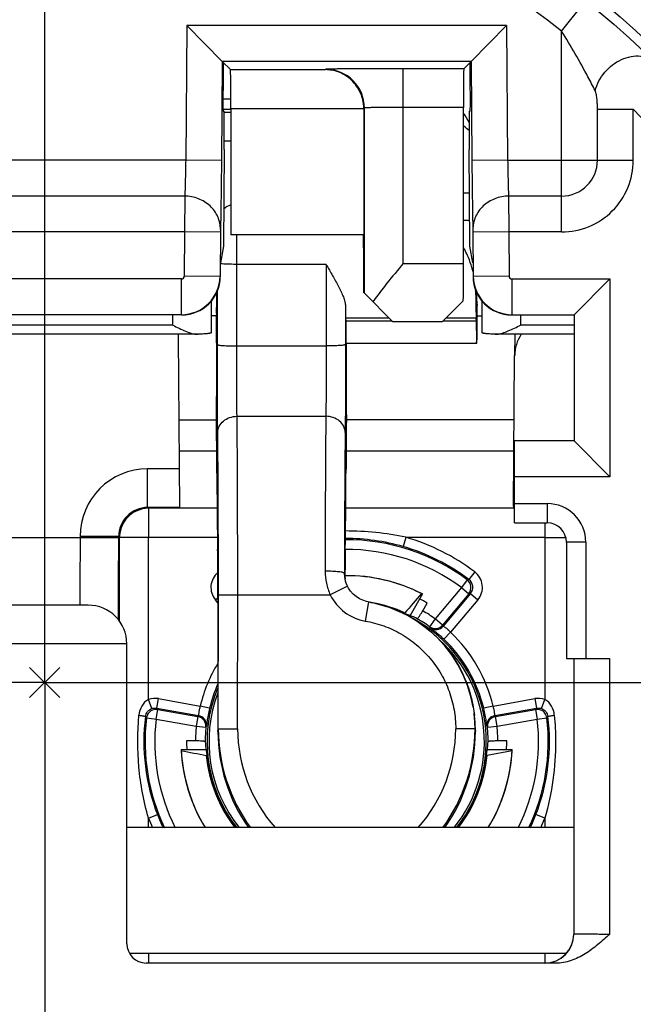
# Model space of a CAD drawing. Units: millimetres. Extents: x 0 to 420, y 0 to 297.
# Drawn here: x 222 to 228, y 53 to 63 of the extents above; entities that cross this region are included whole.
import ezdxf

# ---------------------------------------------------------------- set-up
doc = ezdxf.new("R2010")
doc.units = ezdxf.units.MM
doc.header["$LTSCALE"] = 23.1
doc.linetypes.add('CENTER', pattern=[0.6, 0.375, -0.075, 0.075, -0.075])
doc.layers.get('0').update_dxf_attribs({"linetype": 'CONTINUOUS'})
for name, color, linetype in [('AUSFORMSCHRAEGEN', 7, 'CONTINUOUS'), ('BEZUGSACHSEN', 7, 'CONTINUOUS'), ('DEFAULT_1', 7, 'CENTER'), ('HILFEN', 7, 'CONTINUOUS'), ('RUNDUNGEN', 7, 'CONTINUOUS')]:
    doc.layers.add(name, color=color, linetype=linetype)

msp = doc.modelspace()

# ---------------------------------------------------------------- linework, layer by layer
at = {"color": 9, "linetype": 'CONTINUOUS'}
for p, q in [((227.5, 62.7333), (227.7488, 63.0465)), ((223.6212, 62.7914), (223.6091, 61.4)), ((226.9288, 62.7914), (223.6212, 62.7914)), ((226.9288, 62.7914), (226.9409, 61.4)), ((227.5, 60.6584), (227.5, 62.7333)), ((225.0587, 62.3394), (225.0556, 62.3363)), ((225.8587, 60.3325), (225.8587, 62.3463)), ((224.0766, 61.9226), (223.996, 61.9226)), ((224.0074, 61.8975), (224.0766, 61.8975)), ((224.0766, 61.9363), (225.4521, 61.9363)), ((225.4587, 61.9394), (225.4521, 61.9328)), ((226.4834, 61.9463), (225.8587, 61.9463)), ((227.8708, 61.4), (227.8708, 61.9281)), ((227.8708, 61.9281), (228.2416, 61.9281)), ((228.2416, 61.4), (228.2416, 61.9282)), ((224.0081, 61.6006), (224.0766, 61.6006)), ((223.6091, 61.4), (220.6909, 61.4)), ((223.9791, 61.3968), (223.6091, 61.4)), ((226.9409, 61.4), (226.5709, 61.3968)), ((226.9409, 61.4), (228.2416, 61.4)), ((223.5986, 61.0292), (220.7014, 61.0292)), ((223.5986, 61.0292), (223.5982, 60.6584)), ((226.9514, 61.0297), (226.9518, 60.6584)), ((223.9686, 60.683), (223.9682, 60.6552)), ((226.5814, 60.683), (226.5818, 60.6552)), ((223.5982, 60.6584), (220.7018, 60.6584)), ((223.5982, 60.6584), (223.5942, 60.2026)), ((223.9682, 60.6552), (223.5982, 60.6584)), ((226.9518, 60.6584), (226.5818, 60.6552)), ((226.9518, 60.6584), (226.9558, 60.2026)), ((227.4995, 60.6584), (226.9518, 60.6584)), ((225.8587, 60.3325), (226.4834, 60.3325)), ((223.5642, 60.1729), (220.7358, 60.1729)), ((223.5642, 59.8029), (223.5642, 60.1729)), ((223.9642, 60.1994), (223.5942, 60.2026)), ((226.9558, 60.2026), (226.5858, 60.1994)), ((226.9858, 60.1729), (226.9858, 59.8029)), ((226.9858, 60.1729), (227.9979, 60.1729)), ((227.9979, 60.1729), (227.9979, 58.1271)), ((226.6114, 60.0075), (226.625, 59.899)), ((223.475, 59.6948), (223.475, 59.8)), ((225.7162, 59.7662), (225.2654, 59.7662)), ((226.6154, 59.7662), (226.3006, 59.7662)), ((227.075, 59.8), (227.075, 59.6948)), ((223.475, 59.6948), (220.825, 59.6948)), ((225.7467, 59.7357), (225.2692, 59.7357)), ((225.7499, 59.7325), (226.267, 59.7325)), ((226.6192, 59.7357), (226.2702, 59.7357)), ((225.2704, 59.507), (226.6204, 59.507)), ((223.5449, 58.3966), (223.9306, 58.3966)), ((225.2694, 58.3966), (227.005, 58.3966)), ((223.2156, 57.8094), (223.2156, 58.2094)), ((223.5465, 58.2094), (223.2156, 58.2094)), ((227.0035, 58.2223), (227.0125, 58.2223)), ((227.9979, 58.1271), (227.0125, 58.1271)), ((223.2156, 57.8094), (223.224, 57.801)), ((223.224, 57.801), (223.224, 57.501)), ((227.326, 57.65), (227.326, 57.501)), ((221.3844, 57.5), (222.9156, 57.5)), ((222.5156, 57.5094), (222.5156, 57.5)), ((222.9156, 57.5094), (222.5156, 57.5094)), ((222.9203, 57.5047), (222.924, 57.501)), ((223.224, 57.501), (222.924, 57.501)), ((227.326, 57.501), (227.5428, 57.501)), ((223.224, 53.2), (223.224, 53.1)), ((227.326, 53.2), (227.326, 53.1001))]:
    msp.add_line(p, q, dxfattribs=at)
at = {"color": 7, "linetype": 'CONTINUOUS'}
for p, q in [((223.988, 62.4214), (223.6212, 62.7914)), ((226.9288, 62.7914), (226.562, 62.4214)), ((223.988, 62.4214), (223.9791, 61.3968)), ((226.562, 62.4214), (223.988, 62.4214)), ((224.0731, 62.3363), (223.988, 62.4214)), ((223.9977, 62.4117), (223.9959, 62.2048)), ((226.4869, 62.3463), (226.562, 62.4214)), ((226.5541, 62.2048), (226.5523, 62.4117)), ((226.562, 62.4214), (226.5709, 61.3968)), ((224.0731, 62.3363), (225.0556, 62.3363)), ((226.4869, 62.3463), (225.8587, 62.3463)), ((224.0765, 62.0307), (223.9949, 62.0307)), ((224.0766, 61.923), (223.996, 61.923)), ((223.996, 61.9074), (224.0074, 61.9074)), ((224.0766, 61.9363), (224.0766, 60.629)), ((225.4521, 61.9328), (225.4521, 60.629)), ((225.4587, 60.0237), (225.4587, 61.9394)), ((226.4834, 60.3325), (226.4834, 61.9463)), ((226.5426, 61.9074), (226.554, 61.9074)), ((224.0074, 61.5109), (223.9988, 60.5123)), ((226.5512, 60.5123), (226.5426, 61.5109)), ((226.5465, 61.0589), (226.4834, 61.0589)), ((227.5, 61.0292), (226.9514, 61.0297)), ((224.0023, 60.9122), (224.0256, 60.9122)), ((223.9682, 60.6552), (223.9642, 60.1994)), ((225.4521, 60.629), (224.0766, 60.629)), ((226.5818, 60.6552), (226.5858, 60.1994)), ((223.9988, 60.5123), (223.9684, 60.34)), ((226.5816, 60.34), (226.5512, 60.5123)), ((227.9979, 60.1729), (227.6279, 59.8029)), ((225.7534, 59.729), (225.4587, 60.0237)), ((226.6145, 60.0445), (226.6172, 60.0235)), ((223.875, 59.6159), (223.875, 59.9456)), ((226.2634, 59.729), (226.4822, 59.9478)), ((226.625, 59.7892), (226.625, 59.899)), ((226.675, 59.9456), (226.675, 59.6159)), ((223.5642, 59.8029), (220.7358, 59.8029)), ((223.9288, 59.8198), (223.9255, 59.7907)), ((225.2692, 59.7357), (225.2654, 59.7662)), ((226.6192, 59.7357), (226.6154, 59.7662)), ((226.6246, 59.7907), (226.675, 59.7907)), ((226.9858, 59.8029), (227.6279, 59.8029)), ((227.6279, 59.8029), (227.6279, 58.4971)), ((226.2634, 59.729), (225.7534, 59.729)), ((223.733, 59.6001), (220.567, 59.6001)), ((223.55, 57.8094), (223.5346, 59.5748)), ((223.733, 59.6002), (223.7396, 59.6002)), ((226.8104, 59.6002), (226.817, 59.6002)), ((227.625, 59.6001), (226.817, 59.6001)), ((227.0156, 59.593), (227.0136, 59.3807)), ((227, 57.8223), (227.0136, 59.3809)), ((223.5421, 58.7147), (223.9279, 58.7147)), ((227.0078, 58.7147), (225.2721, 58.7147)), ((227.6279, 58.4971), (227.0125, 58.4971)), ((227.0125, 58.1271), (227.0125, 58.4971)), ((227.9979, 58.1271), (227.6279, 58.4971)), ((227, 57.8223), (227.0125, 57.8223)), ((227, 57.8223), (227, 57.8042)), ((223.55, 57.8094), (223.2156, 57.8094)), ((223.55, 57.801), (223.224, 57.801)), ((223.9343, 57.8042), (223.55, 57.8042)), ((227, 57.8042), (225.2657, 57.8042)), ((227.0125, 57.801), (227, 57.801)), ((222.9156, 57.5094), (222.9156, 57.5)), ((222.924, 56.6337), (222.924, 57.501)), ((223.943, 56.8574), (223.943, 55.4938)), ((222.3063, 55.8438), (221.9938, 56.1562)), ((222.3063, 56.1562), (221.9938, 55.8438)), ((226.593, 55.6881), (226.5966, 55.6596))]:
    msp.add_line(p, q, dxfattribs=at)
for radius in [9.1, 9]:
    msp.add_circle((222.15, 56), radius, dxfattribs=at)
at = {"color": 9, "linetype": 'CONTINUOUS'}
for centre, radius, start, end in [((222.15, 56), 12.1965, 113.00105, 66.99897), ((222.15, 56), 10.21, 99.10446, 80.89554), ((222.15, 56), 8.6, 51.53086, 128.46914), ((222.15, 56), 11.3817, 132.11087, 47.88913), ((225.0586, 61.9394), 0.4, 0.00834, 89.99166), ((222.15, 56), 8.5, 135.77884, 44.22116), ((222.1504, 56.004), 7.1993, 52.38968, 52.97077), ((227.5, 61.4), 0.7416, 269.96314, 359.99911), ((227.5, 61.4), 0.3708, 270.00037, 359.99978), ((223.5642, 60.2029), 0.03, 269.99911, 359.50083), ((223.5642, 60.2029), 0.4, 270.00481, 359.4952), ((226.9858, 60.2029), 0.4, 180.50788, 269.99216), ((226.9858, 60.2029), 0.03, 180.51032, 269.98973), ((223.141, 59.5893), 0.3935, 0.53428, 1.56951), ((227.409, 59.5893), 0.3935, 178.43049, 179.46572), ((223.2156, 57.5094), 0.7, 90.00121, 179.99879), ((223.2156, 57.5094), 0.3, 89.99915, 180.00085)]:
    msp.add_arc(centre, radius, start, end, dxfattribs=at)
at = {"color": 7, "linetype": 'CONTINUOUS'}
for centre, radius, start, end in [((222.15, 56), 11.7965, 113.00105, 66.99897), ((222.15, 56), 10.51, 101.86361, 78.13639), ((222.15, 56), 11.7816, 132.12879, 47.86924), ((222.15, 56), 11, 133.93434, 46.06566), ((226.1483, 53.4416), 7.3439, 86.86798, 87.37951), ((225.6676, 60.0349), 0.9388, 27.47436, 29.63949), ((225.6551, 60.0286), 0.9528, 22.58649, 27.46207), ((225.6344, 60.0204), 0.975, 16.15745, 22.56551), ((225.6165, 60.015), 0.9937, 14.19312, 16.16659), ((225.6121, 60.0139), 0.9983, 13.55194, 14.19326), ((225.492, 59.9997), 1.1194, 0.40125, 2.9585), ((225.6283, 59.8988), 0.9967, 0.00934, 7.1847), ((223.1397, 59.5893), 0.3947, 0.53373, 1.56567), ((226.8163, 59.7542), 0.1542, 270.25372, 274.19006), ((227.4103, 59.5893), 0.3947, 178.43433, 179.46627), ((223.224, 57.501), 0.3, 91.47094, 171.13476), ((223.224, 57.5049), 0.2961, 90.0016, 91.48957), ((223.2242, 57.5009), 0.3003, 171.11739, 179.97486), ((-17.133, 57.472), 240.0486, 359.802911, 0.006687), ((225.5361, 57.0931), 0.2786, 179.77443, 181.06422), ((225.5403, 57.0932), 0.2828, 181.06955, 184.84732), ((225.275, 55.39), 1.6565, 59.79502, 62.81322), ((225.2786, 55.4935), 1.3284, 1.23663, 7.1934), ((225.6679, 55.494), 1.7249, 180.0063, 215.1913), ((224.8821, 55.494), 1.7249, 324.8087, 359.9937), ((225.286, 55.4938), 1.321, 0.00033, 1.23303), ((225.275, 55.39), 1.6565, 179.79502, 182.91785), ((225.275, 55.39), 1.6565, 357.08215, 0.20498)]:
    msp.add_arc(centre, radius, start, end, dxfattribs=at)
for centre, major_axis, ratio, start_param, end_param in [((224.0731, 61.9363), (0, 0.4), 0.0087269, -1.5707963, -0.0087266), ((226.4869, 61.9463), (0, 0.4), 0.0087269, 0.0087266, 1.5707963), ((223.9986, 62.2074), (0.0026, 0.3), 0.0088024, -4.7035855, -3.1415158), ((226.5514, 62.2074), (-0.0026, 0.3), 0.0088024, -3.1416695, -1.5795998), ((224.0039, 61.5074), (0.0035, 0.4), 0.0088024, -1.5619929, 0.0000768), ((226.5461, 61.5074), (-0.0035, 0.4), 0.0088024, 6.2831085, 7.8451782), ((226.175, 61.6299), (0.0577, 0.3966), 0.9981334, -1.0148192, -0.7377037), ((225.4477, 59.979), (0, 0.65), 0.0087269, -1.4937712, 0), ((226.4782, 60.3325), (0, 0.6), 0.0087269, -2.2668828, -1.5707963), ((223.5671, 60.2), (-0.2829, 0.2829), 0.9999239, -3.9269527, -2.3649595), ((226.9829, 60.2), (0.2829, 0.2829), 0.9999239, 2.3649595, 3.9269527), ((223.9288, 59.9693), (0.0001, 0.15), 0.0087056, -3.0649123, -1.1274684), ((226.6154, 60.3647), (-0.0004, 0.6), 0.0087056, -4.074623, -3.2114111), ((226.625, 59.1907), (-0.0004, 0.6), 0.0087056, 0.0001493, 1.0154597), ((225.2692, 59.5861), (-0.0001, 0.15), 0.0087056, -2.1261329, -0.0698185), ((226.6192, 59.5861), (-0.0001, 0.15), 0.0087056, -2.1261329, -0.0698185), ((223.1346, 59.5711), (0.0037, -0.4005), 0.9986294, 1.5708025, 1.6340507), ((227.4136, 59.3772), (-0.0037, -0.4005), 0.9986294, 4.1301437, 4.7123828), ((225.275, 59.1907), (-0.0004, 0.6), 0.0087056, 1.0154597, 2.4871543), ((223.9151, 56.9746), (0.0013, 2.2), 0.0087056, -0.9991968, -0.6584829), ((225.2849, 56.9746), (-0.0013, 2.2), 0.0087056, 0.6584829, 0.9991968), ((223.9472, 59.2467), (0.0012, 2), 0.0087056, -4.1407895, -3.5039729), ((225.2528, 59.2467), (-0.0012, 2), 0.0087056, -2.7792124, -2.1423958), ((223.9377, 56.8156), (0.0004, 0.6), 0.0087056, -1.5009779, -0.3623803), ((225.2623, 56.8156), (-0.0004, 0.6), 0.0087056, 0.3623803, 1.0879501)]:
    msp.add_ellipse(centre, major_axis=major_axis, ratio=ratio, start_param=start_param, end_param=end_param, dxfattribs=at)
at = {"color": 9, "linetype": 'CONTINUOUS'}
for points, knots in [([(227.8464, 62.1192), (227.8222, 62.167), (227.714, 62.3757), (227.5966, 62.5797), (227.5, 62.7333)], [0, 0, 0, 0, 0.2280771, 1, 1, 1, 1]), ([(227.8464, 62.1192), (227.8635, 62.1883), (227.9348, 62.3199), (228.0807, 62.4325), (228.2148, 62.4759), (228.3131, 62.4811), (228.4032, 62.4581), (228.4533, 62.4241), (228.4739, 62.4038)], [0, 0, 0, 0, 0.2638323, 0.5332603, 0.6612831, 0.7810913, 0.8930326, 1, 1, 1, 1]), ([(225.8587, 62.3463), (225.8069, 62.3463), (225.7054, 62.3462), (225.558, 62.3459), (225.422, 62.3452), (225.3182, 62.3445), (225.2447, 62.3438), (225.198, 62.3433), (225.1576, 62.3427), (225.1239, 62.3421), (225.1001, 62.3416), (225.0847, 62.3411), (225.0759, 62.3408), (225.0689, 62.3404), (225.0637, 62.3402), (225.0607, 62.3397), (225.059, 62.3397), (225.0587, 62.3394)], [0, 0, 0, 0, 0.1939659, 0.3805825, 0.5527738, 0.7039582, 0.7698322, 0.8283787, 0.8790254, 0.9213033, 0.9548027, 0.968161, 0.9792173, 0.9879415, 0.9943147, 0.9983299, 1, 1, 1, 1]), ([(227.8708, 61.9281), (227.8708, 61.945), (227.87, 61.9785), (227.8665, 62.0281), (227.8613, 62.0684), (227.8544, 62.0986), (227.8496, 62.1128), (227.8464, 62.1192)], [0, 0, 0, 0, 0.261351, 0.5194451, 0.7699555, 0.8893742, 1, 1, 1, 1]), ([(225.8587, 61.9463), (225.8328, 61.9463), (225.7821, 61.9463), (225.7083, 61.9459), (225.6403, 61.9453), (225.5884, 61.9445), (225.5517, 61.9439), (225.5283, 61.9433), (225.5081, 61.9427), (225.4913, 61.9421), (225.4779, 61.9415), (225.469, 61.941), (225.4638, 61.9405), (225.4612, 61.9402), (225.4597, 61.9398), (225.4588, 61.9396), (225.4587, 61.9394)], [0, 0, 0, 0, 0.193892, 0.3804363, 0.5525625, 0.7036926, 0.769545, 0.8280752, 0.8787126, 0.9209893, 0.9544973, 0.978937, 0.9876853, 0.994096, 0.9981754, 1, 1, 1, 1]), ([(223.6091, 61.4), (223.6078, 61.3255), (223.605, 61.2018), (223.6015, 61.0782), (223.5986, 61.0292)], [0, 0, 0, 0, 0.6029202, 1, 1, 1, 1]), ([(226.9409, 61.4), (226.9422, 61.3256), (226.945, 61.2022), (226.9485, 61.0787), (226.9514, 61.0297)], [0, 0, 0, 0, 0.6022901, 1, 1, 1, 1]), ([(223.9686, 60.683), (223.9688, 60.7279), (223.9493, 60.8199), (223.8661, 60.9347), (223.7431, 61.011), (223.6468, 61.029), (223.5986, 61.0292)], [0, 0, 0, 0, 0.2411003, 0.4876513, 0.74143, 1, 1, 1, 1]), ([(226.9514, 61.0292), (226.9032, 61.029), (226.8069, 61.011), (226.6839, 60.9347), (226.6007, 60.8199), (226.5812, 60.7279), (226.5814, 60.683)], [0, 0, 0, 0, 0.25857, 0.5123487, 0.7588998, 1, 1, 1, 1]), ([(222.5156, 57.5), (222.5156, 57.4545), (222.5155, 57.3652), (222.5153, 57.2355), (222.515, 57.133), (222.5147, 57.0573), (222.5145, 57.0066), (222.5142, 56.9606), (222.5139, 56.9198), (222.5136, 56.8846), (222.5132, 56.8553), (222.5129, 56.8348), (222.5127, 56.8215), (222.5125, 56.8139), (222.5123, 56.8082), (222.5123, 56.8037), (222.5118, 56.8018), (222.512, 56.8), (222.5117, 56.8)], [0, 0, 0, 0, 0.1950821, 0.3826832, 0.5555776, 0.634403, 0.7071191, 0.7730182, 0.8314748, 0.8819171, 0.9238661, 0.9569144, 0.9699996, 0.9807515, 0.9891408, 0.995148, 0.9987656, 1, 1, 1, 1])]:
    msp.add_open_spline(points, degree=3, knots=knots, dxfattribs=at)
at = {"color": 7, "linetype": 'CONTINUOUS'}
for points, knots in [([(225.4521, 61.9363), (225.4521, 61.9972), (225.4235, 62.113), (225.3215, 62.2437), (225.1931, 62.319), (225.1003, 62.3359), (225.0556, 62.3363)], [0, 0, 0, 0, 0.2945681, 0.5534383, 0.7835777, 1, 1, 1, 1]), ([(223.9791, 61.3968), (223.9778, 61.2533), (223.9749, 61.0153), (223.9715, 60.7774), (223.9686, 60.683)], [0, 0, 0, 0, 0.6029808, 1, 1, 1, 1]), ([(226.5709, 61.3968), (226.5722, 61.2533), (226.575, 61.0153), (226.5785, 60.7774), (226.5814, 60.683)], [0, 0, 0, 0, 0.6029959, 1, 1, 1, 1]), ([(225.8587, 60.3325), (225.803, 60.2643), (225.6967, 60.1339), (225.5928, 60.0014), (225.5466, 59.9359)], [0, 0, 0, 0, 0.523263, 1, 1, 1, 1]), ([(223.9279, 58.7147), (223.9284, 58.7589), (223.9292, 58.8582), (223.93, 59.0181), (223.9303, 59.1941), (223.9302, 59.3436), (223.9299, 59.4587), (223.9295, 59.5369), (223.929, 59.607), (223.9285, 59.6672), (223.928, 59.7106), (223.9275, 59.7394), (223.9271, 59.7562), (223.9267, 59.7696), (223.9264, 59.7797), (223.926, 59.7863), (223.9258, 59.7897), (223.9255, 59.7907)], [0, 0, 0, 0, 0.1234548, 0.2767935, 0.4456696, 0.6142342, 0.6934219, 0.7666878, 0.832305, 0.8887354, 0.9346384, 0.9532843, 0.9689201, 0.981469, 0.9908599, 0.9970474, 1, 1, 1, 1]), ([(223.475, 59.6948), (223.4972, 59.6837), (223.5411, 59.662), (223.6065, 59.6323), (223.6697, 59.609), (223.7126, 59.6001), (223.733, 59.6001)], [0, 0, 0, 0, 0.2693793, 0.5314181, 0.778299, 1, 1, 1, 1]), ([(226.8275, 59.6005), (226.8474, 59.6019), (226.8886, 59.6117), (226.9714, 59.6433), (227.0331, 59.6739), (227.075, 59.6948)], [0, 0, 0, 0, 0.224734, 0.471925, 1, 1, 1, 1]), ([(223.875, 59.6159), (223.875, 59.6149), (223.8712, 59.6128), (223.8649, 59.6112), (223.8535, 59.609), (223.8383, 59.6071), (223.8188, 59.6051), (223.7855, 59.6026), (223.7587, 59.6011), (223.7396, 59.6002)], [0, 0, 0, 0, 0.0229741, 0.0743818, 0.1567578, 0.2696749, 0.4121265, 0.5826531, 1, 1, 1, 1]), ([(226.8104, 59.6002), (226.7913, 59.6011), (226.7645, 59.6026), (226.7312, 59.6051), (226.7117, 59.6071), (226.6965, 59.609), (226.6851, 59.6112), (226.6788, 59.6128), (226.675, 59.6149), (226.675, 59.6159)], [0, 0, 0, 0, 0.4173469, 0.5878735, 0.7303251, 0.8432422, 0.9256182, 0.9770259, 1, 1, 1, 1])]:
    msp.add_open_spline(points, degree=3, knots=knots, dxfattribs=at)
at = {"layer": 'AUSFORMSCHRAEGEN', "color": 7, "linetype": 'CONTINUOUS'}
for p, q in [((226.0588, 56.9154), (225.9312, 56.6942)), ((225.8728, 56.7147), (225.8774, 56.7199)), ((223.5621, 55.3061), (223.8174, 55.3061)), ((226.9868, 55.295), (226.728, 55.2467)), ((226.7326, 55.3061), (226.9879, 55.3061)), ((223.8288, 55.2454), (223.822, 55.2467)), ((226.7212, 55.2454), (226.728, 55.2467))]:
    msp.add_line(p, q, dxfattribs=at)
for centre, radius, start, end in [((225.275, 55.39), 1.715, 62.80289, 90.59794), ((225.275, 55.39), 1.7144, 63.1756, 90.59919), ((320.8632, -24.4473), 124.9417, 139.364701, 139.485461), ((225.275, 55.39), 1.46, 65.63275, 79.44972), ((225.275, 55.39), 1.715, 182.80289, 211.28126), ((225.275, 55.39), 1.7144, 183.1756, 211.29533), ((246.622, 178.0904), 124.9417, 259.364701, 259.485461), ((225.275, 55.39), 1.7144, 328.70467, 356.8244), ((225.275, 55.39), 1.715, 328.71874, 357.19711), ((225.275, 55.39), 1.46, 185.63275, 217.57135), ((225.275, 55.39), 1.46, 322.42865, 354.36725)]:
    msp.add_arc(centre, radius, start, end, dxfattribs=at)
for centre, major_axis, start_param, end_param in [((225.3495, 55.347), (1.4926, -0.8617), 1.6695351, 1.6760152), ((225.275, 55.476), (0, 1.7235), -4.6136502, -4.6071701), ((225.275, 55.476), (0, 1.7235), -1.6760152, -1.6695351)]:
    msp.add_ellipse(centre, major_axis=major_axis, ratio=0.9987533, start_param=start_param, end_param=end_param, dxfattribs=at)
at = {"layer": 'BEZUGSACHSEN', "color": 7, "linetype": 'CONTINUOUS'}
for p, q in [((227.625, 54.5), (223, 54.5)), ((227.5475, 53.2), (223.0275, 53.2))]:
    msp.add_line(p, q, dxfattribs=at)
msp.add_circle((222.15, 56), 10.5, dxfattribs=at)
at = {"layer": 'DEFAULT_1', "color": 7, "linetype": 'CENTER'}
for q in [(222.15, 78.2043), (203.5539, 56), (222.15, 33.9636), (242.1414, 56)]:
    msp.add_line((222.15, 56), q, dxfattribs=at)
at = {"layer": 'HILFEN', "color": 7, "linetype": 'CONTINUOUS'}
msp.add_line((223.9255, 59.7904), (223.875, 59.7904), dxfattribs=at)
at = {"layer": 'RUNDUNGEN', "color": 9, "linetype": 'CONTINUOUS'}
for p, q in [((226.5465, 61.0587), (226.4834, 61.0587)), ((224.137, 59.4795), (224.1381, 60.3229)), ((225.0619, 60.3229), (224.1381, 60.3229)), ((225.0619, 60.3229), (225.063, 59.4795)), ((223.937, 59.4936), (223.9377, 60.0507)), ((225.2625, 59.8921), (225.263, 59.4936)), ((227.625, 59.6948), (227.075, 59.6948)), ((224.137, 59.4795), (225.063, 59.4795)), ((224.1404, 58.7524), (225.0596, 58.7524)), ((227.0125, 57.85), (227.35, 57.85)), ((227.35, 57.85), (227.35, 57.65)), ((223.224, 55.8245), (223.224, 57.501)), ((223.9377, 57.501), (223.224, 57.501)), ((225.8881, 57.501), (225.8602, 57.405)), ((227.326, 57.501), (225.8881, 57.501)), ((227.326, 57.501), (227.326, 55.8245)), ((227.75, 57.45), (227.55, 57.45)), ((227.75, 57.45), (227.75, 56.25)), ((225.2575, 57.0942), (225.2526, 57.1289)), ((226.6005, 57.1437), (226.5402, 57.0639)), ((226.5219, 57.0623), (226.4622, 56.9821)), ((223.9465, 55.5221), (223.9474, 56.9064)), ((223.9474, 56.9064), (225.105, 56.9063)), ((224.1465, 55.5219), (224.1474, 56.9063)), ((225.2841, 56.9953), (225.105, 56.9063)), ((226.4621, 56.982), (226.1904, 56.6583)), ((226.5388, 56.9179), (226.267, 56.594)), ((226.5565, 56.9199), (226.2746, 56.584)), ((226.4622, 56.9821), (226.5388, 56.9179)), ((226.5565, 56.9199), (226.6331, 56.8556)), ((223.9169, 56.8556), (223.9459, 56.88)), ((223.943, 56.8246), (223.9169, 56.8556)), ((225.5017, 56.833), (225.4675, 56.6359)), ((226.6331, 56.8556), (226.3507, 56.5191)), ((226.1905, 56.6583), (226.1319, 56.5772)), ((226.267, 56.594), (226.1905, 56.6583)), ((226.2817, 56.4467), (226.3507, 56.5191)), ((223, 56.4), (221.3, 56.4)), ((227.9962, 56.25), (227.9962, 53.3965)), ((223.2579, 55.7304), (223.224, 55.8245)), ((223.3093, 55.7349), (223.3267, 55.8333)), ((223.3267, 55.8333), (223.7593, 55.757)), ((226.7907, 55.757), (227.2233, 55.8333)), ((227.2233, 55.8333), (227.2407, 55.7349)), ((227.2921, 55.7304), (227.326, 55.8245)), ((223.3026, 55.6221), (223.3199, 55.7205)), ((223.3093, 55.7349), (223.7412, 55.6587)), ((223.3199, 55.7205), (223.7362, 55.6471)), ((223.8565, 55.7335), (223.7593, 55.757)), ((226.7907, 55.757), (226.6935, 55.7335)), ((226.8088, 55.6587), (227.2407, 55.7349)), ((226.8138, 55.6471), (227.2301, 55.7205)), ((227.2301, 55.7205), (227.2474, 55.6221)), ((223.2033, 55.6337), (223.2837, 55.6244)), ((223.2837, 55.6244), (223.3026, 55.6221)), ((223.3026, 55.6221), (223.7188, 55.5487)), ((223.7362, 55.6471), (223.7189, 55.5486)), ((226.8311, 55.5486), (226.8138, 55.6471)), ((226.831, 55.5486), (227.2474, 55.6221)), ((227.2474, 55.6221), (227.3467, 55.6337)), ((223.7189, 55.5486), (223.8184, 55.5385)), ((223.943, 55.4938), (223.9465, 55.5221)), ((223.9465, 55.5221), (224.1465, 55.5219)), ((226.6035, 55.5221), (226.4035, 55.5219)), ((226.6035, 55.5221), (226.607, 55.4938)), ((226.7316, 55.5385), (226.8311, 55.5486)), ((223.224, 54.599), (223.3172, 54.635)), ((223.224, 54.5), (223.224, 54.599)), ((227.326, 54.599), (227.2328, 54.635)), ((227.326, 54.599), (227.326, 54.5))]:
    msp.add_line(p, q, dxfattribs=at)
at = {"layer": 'RUNDUNGEN', "color": 7, "linetype": 'CONTINUOUS'}
for p, q in [((227.0125, 57.65), (227.0125, 58.1271)), ((227.0125, 57.65), (227.35, 57.65)), ((227.55, 57.45), (227.55, 56.25)), ((225.2555, 57.0877), (225.2555, 57.0876)), ((226.0622, 56.7417), (226.1084, 56.8216)), ((222.6, 56.8), (221.7, 56.8)), ((223, 53.3), (223, 56.4)), ((227.55, 56.25), (227.9962, 56.25)), ((227.6262, 56.25), (227.6262, 53.3988)), ((226.5844, 55.7463), (226.593, 55.688)), ((223.7108, 55.3959), (223.6185, 55.3959)), ((226.9315, 55.3959), (226.8392, 55.3959)), ((226.175, 53.0994), (223.2, 53.1)), ((227.4383, 53.0976), (226.175, 53.0976))]:
    msp.add_line(p, q, dxfattribs=at)
for points in [[(225.2841, 56.9953), (225.2804, 57.0032), (225.2709, 57.026), (225.2634, 57.0494), (225.2579, 57.0732), (225.2555, 57.0877)], [(225.5943, 56.8135), (225.48, 56.8376), (225.4422, 56.8498), (225.4063, 56.8669), (225.373, 56.8886), (225.3428, 56.9145), (225.3163, 56.9442), (225.2939, 56.9772), (225.2841, 56.9953)], [(226.5844, 55.7463), (226.5612, 55.8543), (226.5263, 55.9683), (226.4814, 56.0788), (226.4267, 56.1848), (226.3627, 56.2855), (226.2901, 56.3801), (226.2092, 56.4677), (226.1209, 56.5478), (226.0258, 56.6195), (225.9247, 56.6824), (225.8186, 56.7359), (225.7082, 56.7797), (225.5943, 56.8135)]]:
    msp.add_lwpolyline(points, dxfattribs=at)
for centre, radius, start, end in [((224.1363, 60.7472), 0.1992, 107.46252, 132.50525), ((227.35, 57.45), 0.2, 0, 90), ((222.6, 56.4), 0.4, 0, 90), ((225.275, 55.39), 1.4452, 321.96543, 61.35279), ((225.275, 55.39), 1.4642, 54.17872, 60.0403), ((226.1905, 56.6583), 0.1, 234.16196, 320.02531), ((225.275, 55.39), 1.4595, 13.61286, 46.38714), ((225.275, 55.39), 1.4452, 157.39391, 218.03457), ((225.275, 55.39), 1.4595, 155.94198, 166.38714), ((225.2679, 55.5212), 1.3356, 0.03875, 7.17579), ((225.2685, 55.39), 2.0922, 172.88357, 201.15209), ((223.2993, 55.6225), 0.0966, 166.02903, 173.31834), ((225.2815, 55.39), 2.0922, 338.84789, 7.11645), ((225.275, 55.39), 1.4642, 174.17872, 180.0403), ((226.8286, 55.5484), 0.0975, 179.49954, 185.81253), ((225.275, 55.39), 1.4642, 359.9597, 5.82128), ((225.275, 55.39), 1.45, 193.17308, 217.88017), ((225.275, 55.39), 1.45, 322.11983, 346.82692), ((223.2, 53.3), 0.2, 180, 270)]:
    msp.add_arc(centre, radius, start, end, dxfattribs=at)
at = {"layer": 'RUNDUNGEN', "color": 9, "linetype": 'CONTINUOUS'}
for centre, radius, start, end in [((126.0205, 60.4044), 98.1176, 359.952413, 0.131324), ((227.35, 57.45), 0.4, 0, 90), ((225.276, 54.6763), 2.8903, 77.77424, 90.25446), ((225.275, 55.39), 2.086, 53.29006, 90.3601), ((225.2748, 55.3931), 2.0954, 73.77789, 90.34871), ((225.275, 55.39), 2.1983, 52.91568, 73.80568), ((225.275, 55.39), 1.986, 53.29035, 90.4613), ((225.275, 55.39), 2.0983, 52.91722, 73.80568), ((224.0701, 56.9842), 0.1999, 129.72941, 220.00603), ((225.5496, 57.1288), 0.297, 179.97982, 187.94842), ((226.4799, 56.9842), 0.2, 319.9969, 52.90524), ((227.0589, 51.2099), 5.877, 95.06311, 95.24185), ((226.48, 56.9842), 0.0999, 319.97541, 52.94182), ((225.5533, 57.129), 0.5005, 206.42626, 260.13), ((227.1739, 51.4666), 5.4881, 96.45886, 96.64528), ((225.275, 55.39), 1.5642, 54.17896, 59.78293), ((224.8043, 55.6097), 1.6428, 35.66986, 36.08381), ((226.198, 56.6483), 0.1, 233.74639, 319.99876), ((224.8732, 55.5371), 1.7492, 36.76006, 37.17291), ((225.275, 55.39), 1.5595, 13.61284, 46.3871), ((225.275, 55.39), 1.4251, 321.34813, 47.71042), ((225.275, 55.39), 1.5595, 148.72281, 166.38716), ((225.275, 55.39), 1.4251, 159.34087, 218.65187), ((227.7233, 58.9961), 5.4881, 216.45869, 216.64511), ((222.8267, 58.9961), 5.4881, 323.35483, 323.54124), ((225.275, 55.39), 2.086, 173.29006, 205.28805), ((228.0038, 59.0255), 5.8779, 215.05791, 215.24219), ((225.275, 55.39), 1.986, 173.29008, 206.64349), ((225.3485, 54.9685), 1.7492, 156.76011, 157.17296), ((223.7238, 55.5602), 0.1, 353.74639, 79.99876), ((226.8262, 55.5602), 0.1, 100.00124, 186.25361), ((225.2015, 54.9685), 1.7492, 22.82717, 23.24002), ((225.275, 55.39), 1.986, 333.3516, 6.70994), ((225.275, 55.39), 2.086, 334.73184, 6.70994), ((222.5461, 59.0254), 5.8779, 324.75793, 324.94222), ((225.275, 55.39), 1.5642, 174.17854, 179.78293), ((225.3201, 54.8725), 1.6428, 155.66987, 156.08382), ((225.6804, 55.521), 1.7339, 179.96393, 216.09683), ((225.6809, 55.5207), 1.5343, 179.95512, 221.70201), ((224.8691, 55.5207), 1.5343, 318.29797, 0.04489), ((224.8696, 55.521), 1.7339, 323.90318, 0.03607), ((225.2299, 54.8725), 1.6428, 23.91619, 24.33013), ((225.275, 55.39), 1.5642, 0.21707, 5.82104), ((225.275, 55.39), 2.1983, 201.08828, 203.9199), ((225.275, 55.39), 2.0983, 201.08828, 205.12035), ((225.275, 55.39), 2.0983, 334.87965, 338.91172), ((225.275, 55.39), 2.1983, 336.07865, 338.91172), ((227.3262, 53.3988), 0.3, 270.00084, 359.99916)]:
    msp.add_arc(centre, radius, start, end, dxfattribs=at)
at = {"layer": 'RUNDUNGEN', "color": 7, "linetype": 'CONTINUOUS'}
for centre, major_axis, ratio, start_param, end_param in [((225.2654, 60.3647), (-0.0004, 0.6), 0.0087056, -3.8053838, -3.2114111), ((225.3705, 55.3349), (1.2752, -0.7363), 0.9971926, 1.6464467, 1.7697752), ((225.1802, 55.4447), (1.2661, -0.731), 0.9971926, 1.5438355, 1.5532822), ((225.275, 55.5003), (0, 1.4725), 0.9971926, 1.6464467, 1.7697752), ((225.275, 55.5003), (0, 1.4725), 0.9971926, 4.5134101, 4.6367386), ((225.275, 55.2805), (0, 1.4619), 0.9971926, 1.5439726, 1.5532822), ((225.275, 55.2805), (0, 1.4619), 0.9971926, -1.5532822, -1.5439726), ((227.325, 53.4), (0.2121, -0.2121), 0.9999878, -0.7853921, 0.7853921)]:
    msp.add_ellipse(centre, major_axis=major_axis, ratio=ratio, start_param=start_param, end_param=end_param, dxfattribs=at)
at = {"layer": 'RUNDUNGEN', "color": 9, "linetype": 'CONTINUOUS'}
for points, knots in [([(224.0169, 60.3259), (224.0122, 60.3261), (223.9959, 60.3271), (223.9796, 60.3284), (223.9681, 60.3297)], [0, 0, 0, 0, 0.2863806, 1, 1, 1, 1]), ([(224.1381, 60.3229), (224.1273, 60.3229), (224.0869, 60.3232), (224.0465, 60.3243), (224.0169, 60.3259)], [0, 0, 0, 0, 0.2671444, 1, 1, 1, 1]), ([(223.9404, 58.5847), (223.9388, 58.7155), (223.9372, 59.0185), (223.9368, 59.3215), (223.937, 59.4936)], [0, 0, 0, 0, 0.4319068, 1, 1, 1, 1]), ([(223.937, 59.4936), (223.9371, 59.493), (223.9386, 59.4918), (223.9417, 59.4906), (223.9466, 59.4893), (223.9567, 59.4875), (223.9734, 59.4855), (223.998, 59.4835), (224.0278, 59.4818), (224.0619, 59.4805), (224.0987, 59.4797), (224.1241, 59.4795), (224.137, 59.4795)], [0, 0, 0, 0, 0.0087464, 0.0251406, 0.0502152, 0.0840732, 0.177047, 0.3009787, 0.4511955, 0.6221494, 0.8076178, 1, 1, 1, 1]), ([(224.1404, 58.7524), (224.1388, 58.8571), (224.1372, 59.0994), (224.1368, 59.3418), (224.137, 59.4795)], [0, 0, 0, 0, 0.4319083, 1, 1, 1, 1]), ([(225.063, 59.4795), (225.0632, 59.3418), (225.0628, 59.0994), (225.0612, 58.8571), (225.0596, 58.7524)], [0, 0, 0, 0, 0.5680905, 1, 1, 1, 1]), ([(225.263, 59.4936), (225.2629, 59.493), (225.2614, 59.4918), (225.2583, 59.4906), (225.2534, 59.4893), (225.2433, 59.4875), (225.2266, 59.4855), (225.202, 59.4835), (225.1722, 59.4818), (225.1381, 59.4805), (225.1013, 59.4797), (225.0759, 59.4795), (225.063, 59.4795)], [0, 0, 0, 0, 0.0087464, 0.0251406, 0.0502152, 0.0840732, 0.177047, 0.3009787, 0.4511955, 0.6221494, 0.8076178, 1, 1, 1, 1]), ([(225.263, 59.4936), (225.2632, 59.3215), (225.2628, 59.0185), (225.2612, 58.7155), (225.2596, 58.5847)], [0, 0, 0, 0, 0.568092, 1, 1, 1, 1]), ([(223.9404, 58.5847), (223.9406, 58.6066), (223.952, 58.6523), (223.9977, 58.7076), (224.0637, 58.7438), (224.1146, 58.7523), (224.1404, 58.7524)], [0, 0, 0, 0, 0.2294736, 0.471675, 0.7303931, 1, 1, 1, 1]), ([(224.1474, 56.9063), (224.1475, 57.2565), (224.147, 57.7546), (224.144, 58.37), (224.1418, 58.6352), (224.1404, 58.7524)], [0, 0, 0, 0, 0.5690781, 0.8094867, 1, 1, 1, 1]), ([(225.0596, 58.7524), (225.0569, 58.5226), (225.0538, 57.9888), (225.0527, 57.455), (225.0526, 57.151)], [0, 0, 0, 0, 0.4305535, 1, 1, 1, 1]), ([(225.2596, 58.5847), (225.2594, 58.6066), (225.248, 58.6523), (225.2023, 58.7076), (225.1363, 58.7438), (225.0854, 58.7523), (225.0596, 58.7524)], [0, 0, 0, 0, 0.2294736, 0.4716751, 0.7303932, 1, 1, 1, 1]), ([(223.9474, 56.9064), (223.9476, 57.2248), (223.947, 57.6776), (223.944, 58.237), (223.9418, 58.4781), (223.9404, 58.5847)], [0, 0, 0, 0, 0.5690775, 0.8094861, 1, 1, 1, 1]), ([(225.2596, 58.5847), (225.2569, 58.3758), (225.2538, 57.8905), (225.2527, 57.4052), (225.2526, 57.1289)], [0, 0, 0, 0, 0.4305541, 1, 1, 1, 1]), ([(225.2526, 57.1289), (225.2526, 57.1297), (225.2513, 57.1315), (225.246, 57.1347), (225.2348, 57.1381), (225.2163, 57.1417), (225.1917, 57.1449), (225.1618, 57.1475), (225.1149, 57.1502), (225.078, 57.151), (225.0526, 57.151)], [0, 0, 0, 0, 0.0119822, 0.0301787, 0.0906201, 0.1838378, 0.3072233, 0.456341, 0.6258015, 1, 1, 1, 1]), ([(225.0526, 57.151), (225.0526, 57.1091), (225.0614, 57.025), (225.0877, 56.9445), (225.105, 56.9063)], [0, 0, 0, 0, 0.4992475, 1, 1, 1, 1]), ([(225.4675, 56.6359), (225.5323, 56.6247), (225.6602, 56.5907), (225.84, 56.5072), (226.0026, 56.3935), (226.1429, 56.2533), (226.2567, 56.0908), (226.3405, 55.9111), (226.3919, 55.7196), (226.4034, 55.5877), (226.4035, 55.5219)], [0, 0, 0, 0, 0.1249971, 0.2499956, 0.3749966, 0.4999981, 0.625, 0.7500015, 0.8750014, 1, 1, 1, 1]), ([(226.2817, 56.4467), (226.2641, 56.4635), (226.2381, 56.4871), (226.2042, 56.5158), (226.1827, 56.5333), (226.1651, 56.5474), (226.1517, 56.5573), (226.1439, 56.564), (226.1396, 56.5666), (226.1389, 56.5676)], [0, 0, 0, 0, 0.3894488, 0.5626488, 0.712296, 0.833581, 0.923209, 0.9790718, 1, 1, 1, 1]), ([(226.3507, 56.5191), (226.3421, 56.5284), (226.329, 56.5413), (226.3113, 56.5565), (226.2996, 56.5658), (226.2898, 56.5732), (226.282, 56.5784), (226.2777, 56.5821), (226.2749, 56.5833), (226.2746, 56.584)], [0, 0, 0, 0, 0.3782546, 0.5496269, 0.7003894, 0.8249568, 0.9186511, 0.9778001, 1, 1, 1, 1]), ([(223.224, 55.8245), (223.1946, 55.8103), (223.1468, 55.759), (223.129, 55.6943), (223.1259, 55.6617)], [0, 0, 0, 0, 0.4982249, 1, 1, 1, 1]), ([(227.4241, 55.6615), (227.4211, 55.6942), (227.4033, 55.7589), (227.3554, 55.8103), (227.326, 55.8245)], [0, 0, 0, 0, 0.5021063, 1, 1, 1, 1]), ([(223.1924, 55.6492), (223.1946, 55.6671), (223.2096, 55.7024), (223.2409, 55.7243), (223.2579, 55.7304)], [0, 0, 0, 0, 0.4986073, 1, 1, 1, 1]), ([(223.7593, 55.757), (223.7556, 55.745), (223.751, 55.7272), (223.7466, 55.7042), (223.7444, 55.6894), (223.7429, 55.6772), (223.7423, 55.6679), (223.7413, 55.6623), (223.7416, 55.6593), (223.7412, 55.6587)], [0, 0, 0, 0, 0.3782389, 0.5496396, 0.7003795, 0.824909, 0.9186613, 0.9777241, 1, 1, 1, 1]), ([(226.8088, 55.6587), (226.8084, 55.6593), (226.8087, 55.6623), (226.8077, 55.6679), (226.8071, 55.6772), (226.8056, 55.6894), (226.8034, 55.7042), (226.799, 55.7272), (226.7944, 55.745), (226.7907, 55.757)], [0, 0, 0, 0, 0.0222761, 0.0813387, 0.1750909, 0.2996205, 0.4503604, 0.6217611, 1, 1, 1, 1]), ([(227.2921, 55.7304), (227.3091, 55.7243), (227.3404, 55.7024), (227.3554, 55.6671), (227.3576, 55.6492)], [0, 0, 0, 0, 0.5010333, 1, 1, 1, 1]), ([(223.224, 54.599), (223.1743, 54.7706), (223.1086, 55.1243), (223.1092, 55.4838), (223.1259, 55.6617)], [0, 0, 0, 0, 0.4999, 1, 1, 1, 1]), ([(223.1259, 55.6615), (223.1348, 55.6603), (223.1475, 55.6584), (223.1634, 55.6558), (223.1731, 55.6541), (223.1809, 55.6526), (223.1869, 55.6514), (223.1901, 55.6502), (223.1923, 55.6497), (223.1924, 55.6492)], [0, 0, 0, 0, 0.3974051, 0.5683547, 0.7145279, 0.8329568, 0.9209155, 0.9767101, 1, 1, 1, 1]), ([(227.4241, 55.6615), (227.4325, 55.5724), (227.4494, 55.2159), (227.4003, 54.8559), (227.326, 54.599)], [0, 0, 0, 0, 0.2505991, 1, 1, 1, 1]), ([(227.3576, 55.6492), (227.3577, 55.6497), (227.3599, 55.6502), (227.3631, 55.6514), (227.3691, 55.6526), (227.3769, 55.6541), (227.3866, 55.6558), (227.4025, 55.6584), (227.4152, 55.6603), (227.4241, 55.6615)], [0, 0, 0, 0, 0.0232895, 0.0790844, 0.1670438, 0.2854739, 0.4316477, 0.6025967, 1, 1, 1, 1]), ([(227.9962, 53.3965), (227.9722, 53.3965), (227.9251, 53.3965), (227.8567, 53.3967), (227.7936, 53.3969), (227.7455, 53.3971), (227.7115, 53.3974), (227.6899, 53.3975), (227.6713, 53.3977), (227.6558, 53.3979), (227.6435, 53.3981), (227.6354, 53.3983), (227.6306, 53.3985), (227.6283, 53.3985), (227.6271, 53.3988), (227.6262, 53.3987), (227.6262, 53.3988)], [0, 0, 0, 0, 0.1945852, 0.381776, 0.5544044, 0.7058262, 0.7717257, 0.8302297, 0.8807606, 0.9228479, 0.9560786, 0.9801467, 0.9886693, 0.9948217, 0.9985963, 1, 1, 1, 1])]:
    msp.add_open_spline(points, degree=3, knots=knots, dxfattribs=at)
at = {"layer": 'RUNDUNGEN', "color": 7, "linetype": 'CONTINUOUS'}
for points, knots in [([(225.0619, 60.3229), (225.0845, 60.284), (225.1289, 60.2079), (225.1817, 60.1134), (225.2183, 60.0398), (225.2407, 59.988), (225.2569, 59.9394), (225.2623, 59.9072), (225.2625, 59.8921)], [0, 0, 0, 0, 0.2821386, 0.5521471, 0.6789251, 0.7975104, 0.9053289, 1, 1, 1, 1]), ([(226.5388, 56.9179), (226.5557, 56.9381), (226.5736, 56.9951), (226.5431, 57.0465), (226.5219, 57.0623)], [0, 0, 0, 0, 0.4999942, 1, 1, 1, 1]), ([(225.5016, 56.8326), (225.5686, 56.821), (225.7012, 56.7873), (225.9521, 56.6805), (226.2304, 56.4763), (226.4335, 56.1972), (226.5395, 55.946), (226.5729, 55.8134), (226.5844, 55.7463)], [0, 0, 0, 0, 0.1251784, 0.2503736, 0.5000031, 0.7496354, 0.8748153, 1, 1, 1, 1]), ([(226.0124, 56.6639), (226.0202, 56.6734), (226.0369, 56.6994), (226.053, 56.7256), (226.0622, 56.7417)], [0, 0, 0, 0, 0.3995694, 1, 1, 1, 1]), ([(226.0062, 56.6585), (226.0069, 56.6582), (226.0096, 56.6607), (226.0111, 56.6624), (226.0124, 56.6639)], [0, 0, 0, 0, 0.2921059, 1, 1, 1, 1]), ([(223.3199, 55.7205), (223.2958, 55.7247), (223.2423, 55.7144), (223.2114, 55.6696), (223.2055, 55.6458)], [0, 0, 0, 0, 0.4996855, 1, 1, 1, 1]), ([(223.8565, 55.7335), (223.8508, 55.7099), (223.8433, 55.6755), (223.8354, 55.6318), (223.831, 55.6044), (223.8276, 55.5822), (223.8257, 55.5656), (223.8238, 55.5555), (223.8237, 55.5505), (223.8232, 55.5493)], [0, 0, 0, 0, 0.3896494, 0.5628767, 0.712491, 0.833664, 0.9232999, 0.9790524, 1, 1, 1, 1]), ([(226.7268, 55.5493), (226.7263, 55.5505), (226.7262, 55.5555), (226.7243, 55.5656), (226.7224, 55.5822), (226.719, 55.6044), (226.7146, 55.6318), (226.7067, 55.6755), (226.6992, 55.7099), (226.6935, 55.7335)], [0, 0, 0, 0, 0.020948, 0.0767001, 0.1663358, 0.2875089, 0.4371233, 0.6103505, 1, 1, 1, 1]), ([(227.3264, 55.6833), (227.3155, 55.6975), (227.2852, 55.7201), (227.2476, 55.7236), (227.2301, 55.7205)], [0, 0, 0, 0, 0.5000215, 1, 1, 1, 1]), ([(223.7988, 55.6088), (223.7913, 55.6187), (223.7724, 55.6359), (223.7485, 55.645), (223.7362, 55.6471)], [0, 0, 0, 0, 0.5006309, 1, 1, 1, 1]), ([(223.8184, 55.5385), (223.8196, 55.5508), (223.8174, 55.5761), (223.8062, 55.5989), (223.7988, 55.6088)], [0, 0, 0, 0, 0.4993527, 1, 1, 1, 1]), ([(226.8138, 55.6471), (226.7914, 55.6431), (226.748, 55.6188), (226.7313, 55.5719), (226.7311, 55.5492)], [0, 0, 0, 0, 0.499771, 1, 1, 1, 1]), ([(223.7938, 55.3928), (223.7885, 55.3934), (223.7609, 55.3954), (223.7332, 55.3959), (223.7108, 55.3959)], [0, 0, 0, 0, 0.192877, 1, 1, 1, 1]), ([(223.8108, 55.389), (223.8108, 55.3895), (223.8089, 55.3904), (223.8059, 55.3912), (223.8004, 55.3921), (223.7962, 55.3926), (223.7938, 55.3928)], [0, 0, 0, 0, 0.0870021, 0.2802293, 0.5859198, 1, 1, 1, 1]), ([(226.8392, 55.3959), (226.8265, 55.3959), (226.808, 55.3957), (226.7845, 55.3948), (226.7695, 55.394), (226.7573, 55.393), (226.7478, 55.3919), (226.7428, 55.3908), (226.7393, 55.3898), (226.7392, 55.389)], [0, 0, 0, 0, 0.3791693, 0.550658, 0.7010472, 0.8247952, 0.9175516, 0.9759283, 1, 1, 1, 1]), ([(223.8356, 55.2092), (223.8365, 55.2044), (223.8385, 55.1883), (223.8437, 55.1566), (223.8516, 55.1114), (223.8589, 55.0776), (223.8632, 55.0596)], [0, 0, 0, 0, 0.0960998, 0.3185582, 0.6347872, 1, 1, 1, 1]), ([(226.6868, 55.0596), (226.6911, 55.0776), (226.6984, 55.1114), (226.7063, 55.1566), (226.7115, 55.1883), (226.7135, 55.2044), (226.7144, 55.2092)], [0, 0, 0, 0, 0.3652117, 0.6814408, 0.9038999, 1, 1, 1, 1]), ([(227.9962, 53.3965), (227.9561, 53.3604), (227.8758, 53.2882), (227.7459, 53.1909), (227.6003, 53.118), (227.4921, 53.0976), (227.4383, 53.0976)], [0, 0, 0, 0, 0.2502136, 0.5003867, 0.7503723, 1, 1, 1, 1])]:
    msp.add_open_spline(points, degree=3, knots=knots, dxfattribs=at)
at = {"layer": 'RUNDUNGEN', "color": 9, "linetype": 'CONTINUOUS'}
for points in [[(223.3267, 55.8333), (223.2928, 55.8393), (223.2563, 55.8361), (223.224, 55.8245)], [(227.326, 55.8245), (227.2937, 55.8361), (227.2572, 55.8393), (227.2233, 55.8333)], [(223.2579, 55.7304), (223.2741, 55.7363), (223.2924, 55.7379), (223.3093, 55.7349)], [(227.2407, 55.7349), (227.2576, 55.7379), (227.2759, 55.7363), (227.2921, 55.7304)]]:
    msp.add_open_spline(points, degree=3, dxfattribs=at)
at = {"layer": 'RUNDUNGEN', "color": 7, "linetype": 'CONTINUOUS'}
msp.add_open_spline([(227.3467, 55.6337), (227.3446, 55.6515), (227.3373, 55.6692), (227.3264, 55.6833)], degree=3, dxfattribs=at)

doc.saveas('drawing.dxf')
